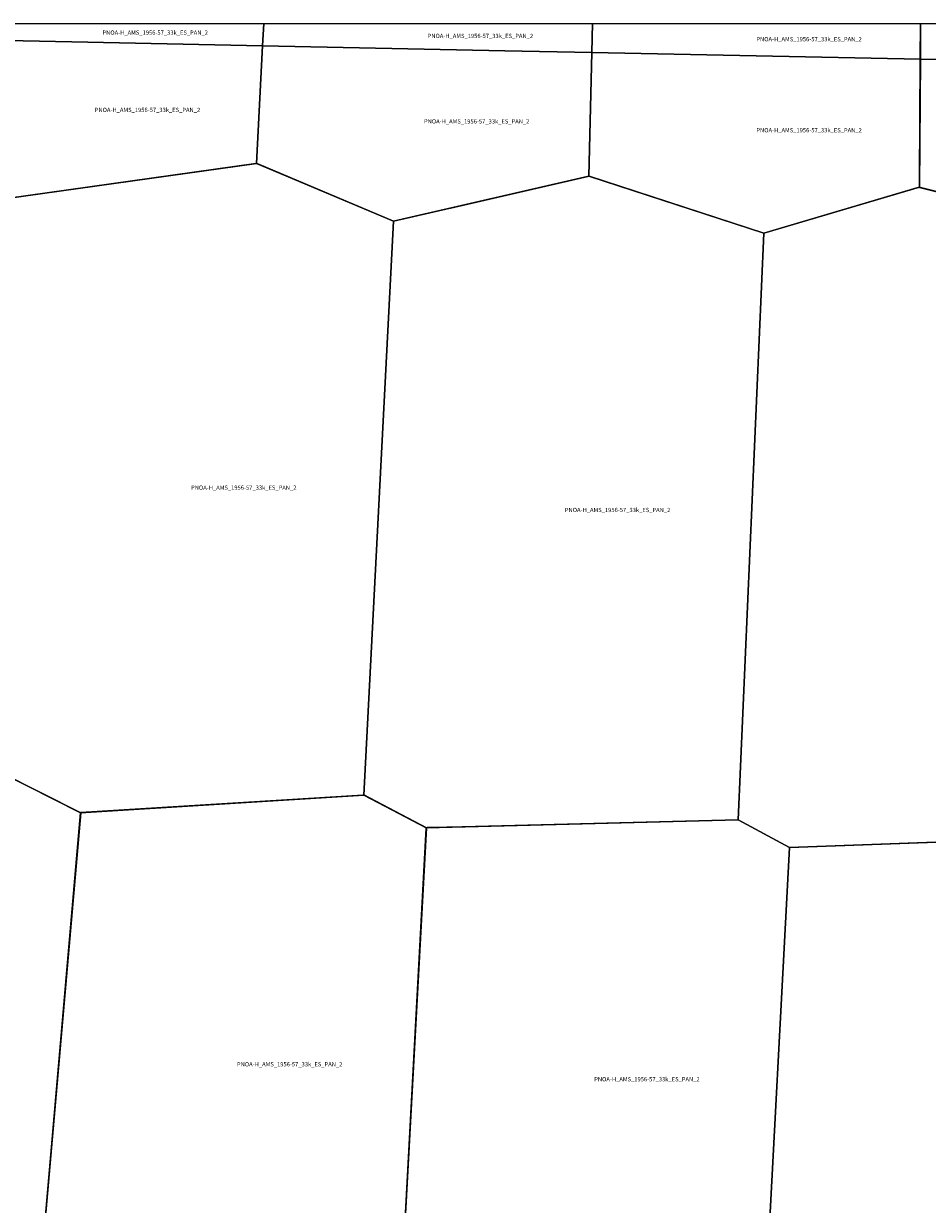
# Model space of a CAD drawing. Extents: x 345640 to 374558, y 4613878 to 4632970.
# Drawn here: x 352574 to 359794, y 4623507 to 4632934 of the extents above; entities that cross this region are included whole.
import ezdxf

# ---------------------------------------------------------------- set-up
doc = ezdxf.new("R2010")
doc.units = 0

# ---------------------------------------------------------------- blocks, each defined once
blk = doc.blocks.new('FEATURE')
at = {"layer": 'FeatureAttribs'}
blk.add_attdef('NAME', (0, 0), '', height=1, dxfattribs=at)

msp = doc.modelspace()

# ---------------------------------------------------------------- linework, layer by layer
at = {"layer": 'Unknown_Area_Type'}
for points in [[(354492.786, 4632933.549), (354483.781, 4632756.411), (352959.099, 4632787.48), (351919.902, 4632809.161), (351921.623, 4632933.549), (354492.786, 4632933.549)], [(357120.127, 4632933.549), (357114.426, 4632703.142), (356419.004, 4632716.975), (354483.786, 4632756.411), (354492.792, 4632933.549), (357120.127, 4632933.549)], [(359739.959, 4632933.549), (359737.914, 4632650.955), (357114.426, 4632703.142), (357120.127, 4632933.549), (359739.959, 4632933.549)], [(362347.142, 4632933.549), (362337.033, 4632600.446), (359878.901, 4632648.15), (359737.537, 4632650.962), (359739.615, 4632933.549), (362347.142, 4632933.549)], [(354483.781, 4632756.411), (354436, 4631816.5), (352440, 4631537), (351906, 4631804.5), (351919.902, 4632809.161), (352959.099, 4632787.48), (354483.781, 4632756.411)], [(354483.781, 4632756.411), (352959.099, 4632787.48), (351919.902, 4632809.161), (351906, 4631804.5), (352440, 4631537), (354436, 4631816.5), (354483.781, 4632756.411)], [(357114.426, 4632703.142), (357090, 4631716), (355530, 4631355.5), (354436, 4631816.5), (354483.786, 4632756.411), (356419.004, 4632716.975), (357114.426, 4632703.142)], [(357114.426, 4632703.142), (356419.004, 4632716.975), (354483.786, 4632756.411), (354436, 4631816.5), (355530, 4631355.5), (357090, 4631716), (357114.426, 4632703.142)], [(359737.914, 4632650.955), (359730.5, 4631626.5), (358487.5, 4631261), (357090, 4631716), (357114.426, 4632703.142), (359737.914, 4632650.955)], [(359737.914, 4632650.955), (357114.426, 4632703.142), (357090, 4631716), (358487.5, 4631261), (359730.5, 4631626.5), (359737.914, 4632650.955)], [(362337.033, 4632600.446), (362304, 4631512), (361429, 4631203.5), (359731.5, 4631626), (359730.5, 4631626.5), (359730.5, 4631694), (359737.537, 4632650.962), (359878.901, 4632648.15), (362337.033, 4632600.446)], [(362337.033, 4632600.446), (359878.901, 4632648.15), (359737.537, 4632650.962), (359730.5, 4631694), (359730.5, 4631626.5), (359731.5, 4631626), (361429, 4631203.5), (362304, 4631512), (362337.033, 4632600.446)], [(354433, 4631816.5), (354437, 4631816.5), (354445.5, 4631813), (355529.5, 4631355.5), (355291.5, 4626775), (353030, 4626633.5), (352383.5, 4626957), (352439, 4631537), (354429.5, 4631816), (354433, 4631816.5)], [(354433, 4631816.5), (354429.5, 4631816), (352439, 4631537), (352383.5, 4626957), (353030, 4626633.5), (355291.5, 4626775), (355529.5, 4631355.5), (354445.5, 4631813), (354437, 4631816.5), (354433, 4631816.5)], [(355984.5, 4631461), (357091, 4631716), (358487, 4631261.5), (358282, 4626577.5), (355791, 4626514), (355292, 4626775), (355529.5, 4631355.5), (355982.5, 4631460.5), (355984.5, 4631461)], [(355984.5, 4631461), (355982.5, 4631460.5), (355529.5, 4631355.5), (355292, 4626775), (355791, 4626514), (358282, 4626577.5), (358487, 4631261.5), (357091, 4631716), (355984.5, 4631461)], [(360082, 4631539), (361430, 4631203.5), (361191.5, 4626446), (358693.5, 4626355), (358282, 4626577.5), (358487, 4631261), (359729, 4631626.5), (360081, 4631539), (360082, 4631539)], [(360082, 4631539), (360081, 4631539), (359729, 4631626.5), (358487, 4631261), (358282, 4626577.5), (358693.5, 4626355), (361191.5, 4626446), (361430, 4631203.5), (360082, 4631539)], [(352379, 4626957), (352384.5, 4626957), (353030.5, 4626633.5), (352709.5, 4622954), (351298, 4622425), (349900, 4623111.5), (350331.5, 4626765.5), (352373.5, 4626956.5), (352379, 4626957)], [(352379, 4626957), (352373.5, 4626956.5), (350331.5, 4626765.5), (349900, 4623111.5), (351298, 4622425), (352709.5, 4622954), (353030.5, 4626633.5), (352384.5, 4626957), (352379, 4626957)], [(355291.5, 4626775.5), (355791.5, 4626514), (355590.5, 4622794.5), (353967.5, 4622260.5), (353948.5, 4622270), (352709.5, 4622953.5), (353030, 4626633), (353031.5, 4626634), (355283.5, 4626775), (355291.5, 4626775.5)], [(355291.5, 4626775.5), (355283.5, 4626775), (353031.5, 4626634), (353030, 4626633), (352709.5, 4622953.5), (353948.5, 4622270), (353967.5, 4622260.5), (355590.5, 4622794.5), (355791.5, 4626514), (355291.5, 4626775.5)], [(355974.5, 4626519), (358282.5, 4626577.5), (358693, 4626355.5), (358497, 4622689), (356590.5, 4622174), (356588.5, 4622174), (356579.5, 4622179.5), (355590.5, 4622794.5), (355791, 4626510.5), (355791.5, 4626514), (355798, 4626514.5), (355955, 4626518.5), (355974.5, 4626519)], [(355974.5, 4626519), (355955, 4626518.5), (355798, 4626514.5), (355791.5, 4626514), (355791, 4626510.5), (355590.5, 4622794.5), (356579.5, 4622179.5), (356588.5, 4622174), (356590.5, 4622174), (358497, 4622689), (358693, 4626355.5), (358282.5, 4626577.5), (355974.5, 4626519)], [(361189.5, 4626446), (361194.5, 4626444.5), (361721, 4626166.5), (361499, 4622550), (359231.5, 4622123), (359228, 4622123), (359222.5, 4622127), (358497, 4622688.5), (358693, 4626355), (361175.5, 4626445.5), (361189.5, 4626446)], [(361189.5, 4626446), (361175.5, 4626445.5), (358693, 4626355), (358497, 4622688.5), (359222.5, 4622127), (359228, 4622123), (359231.5, 4622123), (361499, 4622550), (361721, 4626166.5), (361194.5, 4626444.5), (361189.5, 4626446)]]:
    msp.add_lwpolyline(points, close=True, dxfattribs=at)

# ---------------------------------------------------------------- block references
at = {"layer": 'FeatureAttribs'}
ref = msp.add_blockref('FEATURE', (353204.34, 4632844.98), dxfattribs=at)
ref.add_attrib('NAME', 'PNOA-H_AMS_1956-57_33k_ES_PAN_2', (353204.34, 4632844.98), dxfattribs={"height": 33.92981})
ref = msp.add_blockref('FEATURE', (355802.106, 4632818.345), dxfattribs=at)
ref.add_attrib('NAME', 'PNOA-H_AMS_1956-57_33k_ES_PAN_2', (355802.106, 4632818.345), dxfattribs={"height": 33.92981})
ref = msp.add_blockref('FEATURE', (358427.784, 4632792.252), dxfattribs=at)
ref.add_attrib('NAME', 'PNOA-H_AMS_1956-57_33k_ES_PAN_2', (358427.784, 4632792.252), dxfattribs={"height": 33.92981})
ref = msp.add_blockref('FEATURE', (353142.689, 4632227.704), dxfattribs=at)
ref.add_attrib('NAME', 'PNOA-H_AMS_1956-57_33k_ES_PAN_2', (353142.689, 4632227.704), dxfattribs={"height": 33.92981})
ref = msp.add_blockref('FEATURE', (353142.689, 4632227.704), dxfattribs=at)
ref.add_attrib('NAME', 'PNOA-H_AMS_1956-57_33k_ES_PAN_2', (353142.689, 4632227.704), dxfattribs={"height": 33.92981})
ref = msp.add_blockref('FEATURE', (355772.565, 4632136.15), dxfattribs=at)
ref.add_attrib('NAME', 'PNOA-H_AMS_1956-57_33k_ES_PAN_2', (355772.565, 4632136.15), dxfattribs={"height": 33.92981})
ref = msp.add_blockref('FEATURE', (355772.565, 4632136.15), dxfattribs=at)
ref.add_attrib('NAME', 'PNOA-H_AMS_1956-57_33k_ES_PAN_2', (355772.565, 4632136.15), dxfattribs={"height": 33.92981})
ref = msp.add_blockref('FEATURE', (358427.884, 4632065.474), dxfattribs=at)
ref.add_attrib('NAME', 'PNOA-H_AMS_1956-57_33k_ES_PAN_2', (358427.884, 4632065.474), dxfattribs={"height": 33.92981})
ref = msp.add_blockref('FEATURE', (358427.884, 4632065.474), dxfattribs=at)
ref.add_attrib('NAME', 'PNOA-H_AMS_1956-57_33k_ES_PAN_2', (358427.884, 4632065.474), dxfattribs={"height": 33.92981})
ref = msp.add_blockref('FEATURE', (353911.918, 4629211.955), dxfattribs=at)
ref.add_attrib('NAME', 'PNOA-H_AMS_1956-57_33k_ES_PAN_2', (353911.918, 4629211.955), dxfattribs={"height": 33.92981})
ref = msp.add_blockref('FEATURE', (353911.918, 4629211.955), dxfattribs=at)
ref.add_attrib('NAME', 'PNOA-H_AMS_1956-57_33k_ES_PAN_2', (353911.918, 4629211.955), dxfattribs={"height": 33.92981})
ref = msp.add_blockref('FEATURE', (356897.936, 4629033.666), dxfattribs=at)
ref.add_attrib('NAME', 'PNOA-H_AMS_1956-57_33k_ES_PAN_2', (356897.936, 4629033.666), dxfattribs={"height": 33.92981})
ref = msp.add_blockref('FEATURE', (356897.936, 4629033.666), dxfattribs=at)
ref.add_attrib('NAME', 'PNOA-H_AMS_1956-57_33k_ES_PAN_2', (356897.936, 4629033.666), dxfattribs={"height": 33.92981})
ref = msp.add_blockref('FEATURE', (354278.713, 4624608.407), dxfattribs=at)
ref.add_attrib('NAME', 'PNOA-H_AMS_1956-57_33k_ES_PAN_2', (354278.713, 4624608.407), dxfattribs={"height": 33.92981})
ref = msp.add_blockref('FEATURE', (354278.713, 4624608.407), dxfattribs=at)
ref.add_attrib('NAME', 'PNOA-H_AMS_1956-57_33k_ES_PAN_2', (354278.713, 4624608.407), dxfattribs={"height": 33.92981})
ref = msp.add_blockref('FEATURE', (357132.691, 4624488.94), dxfattribs=at)
ref.add_attrib('NAME', 'PNOA-H_AMS_1956-57_33k_ES_PAN_2', (357132.691, 4624488.94), dxfattribs={"height": 33.92981})
ref = msp.add_blockref('FEATURE', (357132.691, 4624488.94), dxfattribs=at)
ref.add_attrib('NAME', 'PNOA-H_AMS_1956-57_33k_ES_PAN_2', (357132.691, 4624488.94), dxfattribs={"height": 33.92981})

doc.saveas('drawing.dxf')
